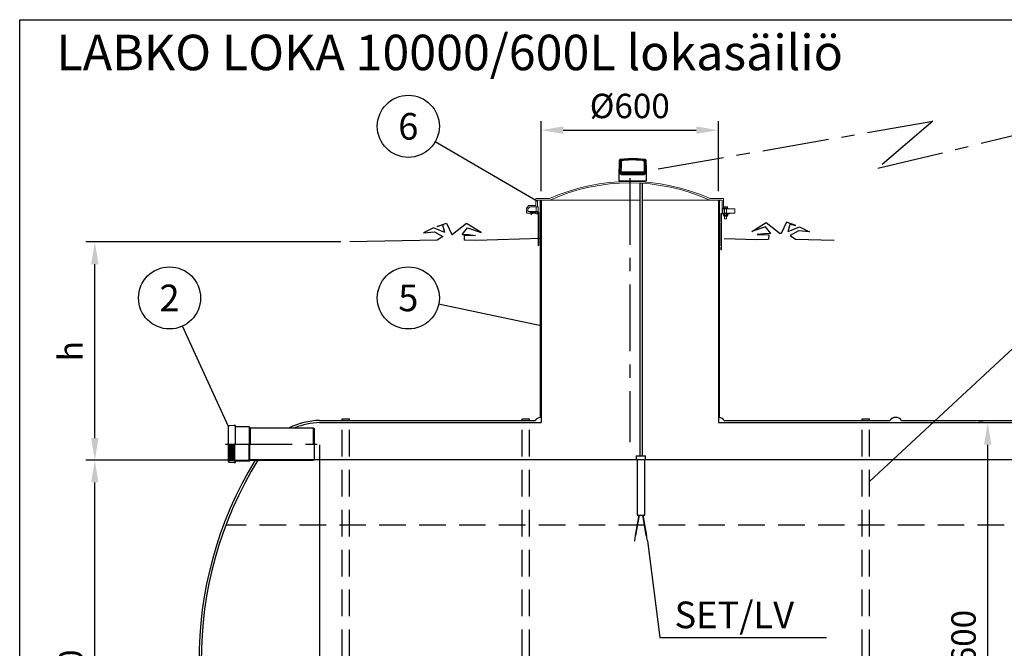
# Model space of a CAD drawing. Units: millimetres. Extents: x 0 to 12603, y -3 to 8910.
# Drawn here: x 0 to 3332, y 6784 to 8910 of the extents above; entities that cross this region are included whole.
import ezdxf
from ezdxf.enums import TextEntityAlignment as Align

# ---------------------------------------------------------------- set-up
doc = ezdxf.new("R2010")
doc.units = ezdxf.units.MM
doc.header["$LTSCALE"] = 180
for name, pattern in [('CENTER', [2, 1.25, -0.25, 0.25, -0.25]), ('DASHED', [0.75, 0.5, -0.25]), ('HIDDEN', [1.905, 1.27, -0.635])]:
    doc.linetypes.add(name, pattern=pattern)
for name, color, linetype in [('HATCH', 3, 'Continuous'), ('Katko', 6, 'DASHED'), ('Keski', 1, 'CENTER'), ('Mitat', 1, 'Continuous'), ('Teksti', 5, 'Continuous')]:
    doc.layers.add(name, color=color, linetype=linetype)
doc.styles.add('HUOM', font='arial.ttf')
doc.styles.add('ROMANS', font='ROMANS.SHX')
doc.styles.get("Standard").update_dxf_attribs({"font": 'arial.ttf'})
doc.dimstyles.new('ISO-25', dxfattribs={"dimtxt": 2.5, "dimasz": 2.5, "dimexe": 1.25, "dimexo": 0.625, "dimtad": 1, "dimtxsty": 'Standard', "dimcen": 2.5, "dimadec": 0, "dimazin": 0, "dimtfac": 1, "dimtmove": 0, "dimatfit": 3, "dimfxl": 0, "dimarcsym": 0})
pattern_1 = [(45, (364.31, 2708.94), (-67.352, 67.3519), [])]

# ---------------------------------------------------------------- blocks, each defined once
blk = doc.blocks.new('*D12')
at = {"layer": 'Defpoints', "color": 0}
for p in [(254.3, 7419.9), (747.9, 7419.9), (1828.2, 5889.9)]:
    blk.add_point(p, dxfattribs=at)
at = {"layer": 'Mitat', "color": 0, "lineweight": -2}
for p, q in [((717.9, 7419.9), (224.3, 7419.9)), ((254.3, 5964.9), (254.3, 7344.9)), ((1798.2, 5889.9), (224.3, 5889.9))]:
    blk.add_line(p, q, dxfattribs=at)
at = {"layer": 'Mitat', "color": 0}
for points in [[(241.8, 7344.9), (266.8, 7344.9), (254.3, 7419.9)], [(241.8, 5964.9), (266.8, 5964.9), (254.3, 5889.9)]]:
    blk.add_solid(points, dxfattribs=at)
at = {"layer": 'Mitat', "color": 0, "insert": (183, 6654.9), "char_height": 82.5, "attachment_point": 5, "rotation": 90, "style": 'ROMANS'}
blk.add_mtext('1530', dxfattribs=at)
blk = doc.blocks.new('*D13')
at = {"layer": 'Defpoints', "color": 0}
for p in [(2364.7, 8536.4), (1764.7, 8299.9), (2364.7, 8299.9)]:
    blk.add_point(p, dxfattribs=at)
at = {"layer": 'Mitat', "color": 0, "lineweight": -2}
for p, q in [((1764.7, 8329.9), (1764.7, 8566.4)), ((2364.7, 8329.9), (2364.7, 8566.4)), ((1839.7, 8536.4), (2289.7, 8536.4))]:
    blk.add_line(p, q, dxfattribs=at)
at = {"layer": 'Mitat', "color": 0}
for points in [[(1839.7, 8548.9), (1839.7, 8523.9), (1764.7, 8536.4)], [(2289.7, 8548.9), (2289.7, 8523.9), (2364.7, 8536.4)]]:
    blk.add_solid(points, dxfattribs=at)
at = {"layer": 'Mitat', "color": 0, "insert": (2064.7, 8607.6), "char_height": 82.5, "attachment_point": 5, "style": 'ROMANS'}
blk.add_mtext('%%c600', dxfattribs=at)
blk = doc.blocks.new('*D14')
at = {"layer": 'Defpoints', "color": 0}
for p in [(3276.2, 7547.4), (3289.7, 7547.4), (3289.7, 5947.4)]:
    blk.add_point(p, dxfattribs=at)
at = {"layer": 'Mitat', "color": 0, "lineweight": -2}
for p, q in [((3259.7, 7547.4), (3246.2, 7547.4)), ((3276.2, 6022.4), (3276.2, 7472.4)), ((3259.7, 5947.4), (3246.2, 5947.4))]:
    blk.add_line(p, q, dxfattribs=at)
at = {"layer": 'Mitat', "color": 0}
for points in [[(3263.7, 7472.4), (3288.7, 7472.4), (3276.2, 7547.4)], [(3263.7, 6022.4), (3288.7, 6022.4), (3276.2, 5947.4)]]:
    blk.add_solid(points, dxfattribs=at)
at = {"layer": 'Mitat', "color": 0, "insert": (3204.9, 6747.4), "char_height": 82.5, "attachment_point": 5, "rotation": 90, "style": 'ROMANS'}
blk.add_mtext('%%c1600', dxfattribs=at)
blk = doc.blocks.new('*D17')
at = {"layer": 'Defpoints', "color": 0}
for p in [(254.3, 8158.2), (1117.2, 8158.2), (726.6, 7419.9)]:
    blk.add_point(p, dxfattribs=at)
at = {"layer": 'Mitat', "color": 0, "lineweight": -2}
for p, q in [((1087.2, 8158.2), (224.3, 8158.2)), ((254.3, 7494.9), (254.3, 8083.2)), ((696.6, 7419.9), (224.3, 7419.9))]:
    blk.add_line(p, q, dxfattribs=at)
at = {"layer": 'Mitat', "color": 0}
for points in [[(241.8, 8083.2), (266.8, 8083.2), (254.3, 8158.2)], [(241.8, 7494.9), (266.8, 7494.9), (254.3, 7419.9)]]:
    blk.add_solid(points, dxfattribs=at)
at = {"layer": 'Mitat', "color": 0, "insert": (183, 7789), "char_height": 82.5, "attachment_point": 5, "rotation": 90, "style": 'ROMANS'}
blk.add_mtext('h', dxfattribs=at)

msp = doc.modelspace()

# ---------------------------------------------------------------- hatches: boundary and pattern name
at = {"layer": 'HATCH'}
h = msp.add_hatch(dxfattribs=at)
h.set_pattern_fill('ANSI31', color=256, scale=25.4, style=0)
h.set_pattern_definition(pattern_1)
edge = h.paths.add_edge_path()
edge.add_line((1756.7, 8257.9), (1756.7, 8146.9))
edge.add_line((1727.7, 8260.9), (1753.7, 8260.9))
edge.add_line((1727.7, 8260.9), (1727.7, 8258.9))
edge.add_line((1727.7, 8258.9), (1753.7, 8258.9))
edge.add_line((1754.7, 8257.9), (1754.7, 8146.9))
edge.add_line((1754.7, 8146.9), (1756.7, 8146.9))
edge.add_arc((1753.7, 8257.9), 3, 360, 450)
edge.add_arc((1753.7, 8257.9), 1, 360, 450)
h = msp.add_hatch(dxfattribs=at)
h.set_pattern_fill('ANSI31', color=256, scale=25.4, style=0)
h.set_pattern_definition(pattern_1)
edge = h.paths.add_edge_path()
edge.add_line((2374.7, 8145.5), (2372.7, 8145.5))
edge.add_line((2374.7, 8145.5), (2374.7, 8220.3))
edge.add_line((2372.7, 8220.3), (2374.7, 8220.3))
edge.add_line((2372.7, 8145.5), (2372.7, 8220.3))

# ---------------------------------------------------------------- linework, layer by layer
for p, q in [((2027.7, 8390.5), (2031.8, 8390.5)), ((2027.7, 8365.5), (2074.7, 8365.5)), ((2034.7, 8395.4), (2114.8, 8395.4)), ((2110.3, 8385.5), (2039.2, 8385.5)), ((2043, 8390.5), (2106.5, 8390.5)), ((2074.7, 8365.5), (2121.7, 8365.5)), ((2117.6, 8390.5), (2121.7, 8390.5)), ((1761.7, 8299.9), (1761.7, 7564.7)), ((1764.7, 8299.9), (1764.7, 7547.4)), ((2364.7, 8299.9), (2364.7, 7547.4)), ((2367.7, 8299.9), (2367.7, 7564.7)), ((706.8, 7415.7), (706.8, 7534.1)), ((726.3, 7537.4), (709.2, 7536.5)), ((726.3, 7537.4), (726.3, 7537.2)), ((726.3, 7537.2), (726.8, 7537.2)), ((729.8, 7537.5), (726.8, 7537.5)), ((726.8, 7537.2), (726.8, 7537.5)), ((729.8, 7474.9), (729.8, 7537.5)), ((776.8, 7533.1), (729.8, 7533.1)), ((776.8, 7533.1), (779.5, 7529.9)), ((1014.7, 7554.9), (1744.7, 7554.9)), ((1014.7, 7547.4), (1764.7, 7547.4)), ((1090.9, 7554.9), (1090.9, 7559.9)), ((1090.9, 7559.9), (1115.9, 7559.9)), ((1115.9, 7554.9), (1115.9, 7559.9)), ((1700.9, 7554.9), (1700.9, 7559.9)), ((1700.9, 7559.9), (1725.9, 7559.9)), ((1725.9, 7554.9), (1725.9, 7559.9)), ((2364.7, 7547.4), (5514.7, 7547.4)), ((2384.7, 7554.9), (2944.7, 7554.9)), ((2850.9, 7554.9), (2850.9, 7559.9)), ((2850.9, 7559.9), (2875.9, 7559.9)), ((2875.9, 7554.9), (2875.9, 7559.9)), ((2984.7, 7554.9), (3544.7, 7554.9)), ((779.5, 7529.9), (993.5, 7529.9)), ((993.5, 7529.9), (996.8, 7528)), ((996.8, 7528), (996.8, 7421.9)), ((709.3, 7474.9), (709.3, 7418.2)), ((709.6, 7418.2), (709.6, 7474.9)), ((713.2, 7421), (713.2, 7474.9)), ((713.6, 7420.3), (713.6, 7474.9)), ((717.2, 7423.1), (717.2, 7474.9)), ((717.6, 7422.5), (717.6, 7474.9)), ((721.2, 7425.2), (721.2, 7474.9)), ((723.1, 7421.6), (723.1, 7474.9)), ((726.6, 7474.9), (726.6, 7419.9)), ((706.8, 7415.5), (709.1, 7413.3)), ((709.2, 7413.3), (726.3, 7412.4)), ((726.6, 7418.2), (709.3, 7418.2)), ((709.6, 7418.2), (713.2, 7421)), ((715.5, 7418.2), (709.6, 7418.2)), ((713.2, 7421), (713.6, 7420.3)), ((713.6, 7420.3), (717.2, 7423.1)), ((719.2, 7419.4), (715.5, 7418.2)), ((717.2, 7423.1), (717.6, 7422.5)), ((717.6, 7422.5), (721.2, 7425.2)), ((723.1, 7421.6), (718.8, 7420.1)), ((718.8, 7420.1), (719.2, 7419.4)), ((719.2, 7419.4), (719.2, 7420.2)), ((721.2, 7425.2), (721.1, 7422.8)), ((721.1, 7422.8), (723.1, 7421.6)), ((726.8, 7412.6), (726.3, 7412.6)), ((726.3, 7412.6), (726.3, 7412.4)), ((726.6, 7419.9), (775.3, 7419.9)), ((726.6, 7419.9), (726.6, 7418.2)), ((726.8, 7412.4), (726.8, 7412.6)), ((726.8, 7412.4), (729.8, 7412.4)), ((776.8, 7416.7), (729.8, 7416.7)), ((729.8, 7412.4), (729.8, 7416.7)), ((775.3, 7419.9), (778, 7423.1)), ((776.8, 7416.7), (779.5, 7419.9)), ((778, 7423.1), (996.8, 7423.1)), ((779.5, 7419.9), (993.5, 7419.9)), ((993.5, 7419.9), (996.8, 7421.9))]:
    msp.add_line(p, q)
at = {"ltscale": 0.5}
for p, q in [((2098.7, 8357), (2098.7, 7434.6)), ((2106.2, 8356.6), (2106.2, 7434.6)), ((2086.8, 7434.6), (2118.1, 7434.6)), ((2086.8, 7434.6), (2086.8, 7422.1)), ((2118.1, 7422.1), (2118.1, 7434.6)), ((2086.8, 7422.1), (2118.1, 7422.1)), ((2089.3, 7422.1), (2089.3, 7234.6)), ((2115.6, 7234.6), (2115.6, 7422.1)), ((2094.9, 7234.6), (2082.8, 7165.9)), ((2085.3, 7165.5), (2097.5, 7234.6)), ((2089.3, 7234.6), (2115.6, 7234.6)), ((2107.4, 7234.6), (2119.6, 7165.5)), ((2122.1, 7165.9), (2110, 7234.6)), ((2113.5, 7200.3), (2091.4, 7200.3)), ((2083.4, 7165.8), (2080.2, 7147.4)), ((2081.4, 7147.1), (2084.6, 7165.6)), ((2082.8, 7165.9), (2085.3, 7165.5)), ((2122.1, 7165.9), (2119.6, 7165.5)), ((2120.2, 7165.6), (2123.5, 7147.1)), ((2124.7, 7147.4), (2121.5, 7165.8)), ((2080.2, 7147.4), (2081.4, 7147.1)), ((2124.7, 7147.4), (2123.5, 7147.1))]:
    msp.add_line(p, q, dxfattribs=at)
at = {"linetype": 'Continuous', "lineweight": 15}
for p, q in [((1747.2, 8283.9), (1747.2, 8304.9)), ((1747.2, 8304.9), (1793.2, 8304.9)), ((1752.2, 8299.9), (1794.3, 8299.9)), ((1752.2, 8276.9), (1752.2, 8299.9)), ((1764.7, 8299.9), (1756.7, 8299.9)), ((2098.7, 8299.9), (1794.3, 8299.9)), ((2335.2, 8299.9), (2106.2, 8299.9)), ((2335.2, 8299.9), (2377.2, 8299.9)), ((2336.2, 8304.9), (2382.2, 8304.9)), ((2372.7, 8299.9), (2364.7, 8299.9)), ((2377.2, 8299.9), (2377.2, 8252.9)), ((2382.2, 8304.9), (2382.2, 8269.9)), ((1715.2, 8257.9), (1715.2, 8271.2)), ((1723, 8281.2), (1715.7, 8272.5)), ((1726, 8276.9), (1720.2, 8270.1)), ((1720.2, 8260.9), (1720.2, 8270.1)), ((1724.6, 8281.9), (1745.2, 8281.9)), ((1726, 8276.9), (1752.2, 8276.9)), ((1748.1, 8276.9), (1748.1, 8260.9)), ((1755.1, 8276.9), (1752.2, 8276.9)), ((1755.1, 8260.9), (1755.1, 8276.9)), ((2380.2, 8269.9), (2380.2, 8271.5)), ((2380.2, 8271.5), (2384.5, 8271.5)), ((2380.2, 8269.9), (2384.5, 8269.9)), ((2382.2, 8272.1), (2382.2, 8277.4)), ((2382.2, 8277.4), (2382.2, 8277.4)), ((2382.2, 8277.4), (2395.2, 8277.4)), ((2382.2, 8272.1), (2382.9, 8272.1)), ((2382.2, 8269.9), (2420.7, 8269.9)), ((2382.9, 8271.5), (2382.9, 8272.1)), ((2382.9, 8271.5), (2385.3, 8271.5)), ((2384.5, 8269.9), (2384.5, 8271.5)), ((2385.3, 8237), (2385.3, 8271.5)), ((2392.1, 8271.5), (2394.5, 8271.5)), ((2392.1, 8271.5), (2392.1, 8237)), ((2392.9, 8271.5), (2392.9, 8269.9)), ((2392.9, 8271.5), (2397.2, 8271.5)), ((2392.9, 8269.9), (2397.2, 8269.9)), ((2394.5, 8272.1), (2395.3, 8272.1)), ((2394.5, 8272.1), (2394.5, 8271.5)), ((2395.3, 8277.4), (2395.2, 8277.4)), ((2395.3, 8272.1), (2395.3, 8277.4)), ((2397.2, 8271.5), (2397.2, 8269.9)), ((2420.7, 8269.9), (2420.7, 8255.9)), ((1745.2, 8255.9), (1717.2, 8255.9)), ((1752.2, 8260.9), (1720.2, 8260.9)), ((1727.7, 8260.9), (1727.7, 8258.9)), ((1727.7, 8260.9), (1753.7, 8260.9)), ((1727.7, 8258.9), (1753.7, 8258.9)), ((1747.2, 8252.9), (1747.2, 8253.9)), ((1752.2, 8252.9), (1747.2, 8252.9)), ((1752.2, 8252.9), (1752.2, 8260.9)), ((1754.7, 8252.9), (1752.2, 8252.9)), ((1754.7, 8257.9), (1754.7, 8146.9)), ((1756.7, 8257.9), (1756.7, 8146.9)), ((2372.7, 8225.5), (2372.7, 8252.9)), ((2377.2, 8252.9), (2374.7, 8252.9)), ((2374.7, 8225.5), (2374.7, 8252.9)), ((2375.7, 8255.9), (2383.7, 8255.9)), ((2375.7, 8253.9), (2383.7, 8253.9)), ((2382.2, 8252.9), (2377.2, 8252.9)), ((2382.2, 8253.9), (2381.9, 8253.6)), ((2381.9, 8248.2), (2381.9, 8253.6)), ((2381.9, 8248.2), (2382.2, 8247.9)), ((2420.7, 8255.9), (2382.2, 8255.9)), ((2382.2, 8255.9), (2382.2, 8252.9)), ((2382.2, 8253.9), (2385.4, 8253.9)), ((2382.2, 8247.9), (2382.6, 8245.9)), ((2382.6, 8245.9), (2385.4, 8245.9)), ((2383.7, 8255.9), (2383.7, 8253.9)), ((2385.3, 8237), (2385.8, 8236.5)), ((2385.4, 8253.9), (2385.4, 8245.9)), ((2385.8, 8236.5), (2391.6, 8236.5)), ((2391.6, 8236.5), (2392.1, 8237)), ((2392.1, 8245.9), (2392.1, 8253.9)), ((2392.1, 8253.9), (2395.2, 8253.9)), ((2392.1, 8245.9), (2394.9, 8245.9)), ((2393.7, 8253.9), (2393.7, 8255.9)), ((2393.7, 8255.9), (2401.7, 8255.9)), ((2393.7, 8253.9), (2401.7, 8253.9)), ((2394.9, 8245.9), (2395.2, 8247.9)), ((2395.5, 8253.6), (2395.2, 8253.9)), ((2395.2, 8247.9), (2395.5, 8248.2)), ((2395.5, 8248.2), (2395.5, 8253.6)), ((2396.1, 8252.9), (2396.1, 8248.9)), ((2401.7, 8253.9), (2401.7, 8255.9)), ((2374.7, 8225.5), (2372.7, 8225.5)), ((2372.7, 8220.3), (2374.7, 8220.3)), ((2372.7, 8145.5), (2372.7, 8220.3)), ((2374.7, 8220.3), (2374.7, 8225.5)), ((2374.7, 8145.5), (2374.7, 8220.3)), ((1754.7, 8146.9), (1756.7, 8146.9)), ((2374.7, 8145.5), (2372.7, 8145.5)), ((2372.7, 8140.3), (2374.7, 8140.3)), ((2372.7, 8131.9), (2372.7, 8140.3)), ((2372.7, 8131.9), (2374.7, 8131.9)), ((2374.7, 8140.3), (2374.7, 8145.5)), ((2374.7, 8131.9), (2374.7, 8140.3))]:
    msp.add_line(p, q, dxfattribs=at)
at = {"color": 9, "linetype": 'HIDDEN', "lineweight": 0}
for p, q in [((1745.2, 8281.9), (1748.4, 8281.9)), ((2379.9, 8269.9), (2379.9, 8255.9)), ((2380.2, 8269.9), (2379.9, 8269.9)), ((2381.8, 8272.1), (2381.8, 8276.4)), ((2382.2, 8272.1), (2381.8, 8272.1)), ((2382.9, 8272.1), (2394.5, 8272.1)), ((2385.3, 8271.5), (2392.1, 8271.5)), ((2387.9, 8272.1), (2387.9, 8276.4)), ((2394.7, 8272.1), (2394.7, 8276.4)), ((1748.4, 8255.9), (1745.2, 8255.9)), ((1753.7, 8260.9), (1755.1, 8260.9)), ((1756.7, 8240.9), (1754.7, 8240.9)), ((1754.7, 8234.9), (1756.7, 8234.9)), ((2382.2, 8247.9), (2382.5, 8247.9)), ((2382.5, 8247.9), (2387.3, 8247.9)), ((2383.6, 8252.9), (2383.6, 8248.9)), ((2392.1, 8237), (2385.3, 8237)), ((2392.1, 8253.9), (2385.4, 8253.9)), ((2392.1, 8245.9), (2385.4, 8245.9)), ((2387.3, 8247.9), (2393.5, 8247.9)), ((2390.9, 8252.9), (2390.9, 8248.9)), ((2393.5, 8247.9), (2395.2, 8247.9)), ((2374.7, 8145.9), (2372.7, 8145.9)), ((2372.7, 8139.9), (2374.7, 8139.9))]:
    msp.add_line(p, q, dxfattribs=at)
at = {"color": 7}
for p, q in [((1413.2, 8164.4), (1117.2, 8158.2)), ((1544.3, 8163.7), (1504.7, 8164.4)), ((1764.7, 8169.9), (1544.3, 8163.7)), ((2384.7, 8169.9), (2495, 8166.8)), ((2495, 8166.8), (2534.6, 8167.5)), ((2626.1, 8167.5), (2755.9, 8164.8))]:
    msp.add_line(p, q, dxfattribs=at)
at = {"flags": 128}
for points in [[(2035.7, 8433.3), (2035.6, 8434.2), (2035.6, 8435.1), (2035.6, 8435.9), (2035.6, 8436.6), (2035.7, 8437.2), (2035.9, 8437.7), (2036.1, 8438), (2036.3, 8438.1)], [(2113.8, 8433.3), (2113.9, 8434.2), (2113.9, 8435.1), (2113.9, 8435.9), (2113.8, 8436.6), (2113.7, 8437.2), (2113.6, 8437.7), (2113.4, 8438), (2113.2, 8438.1)]]:
    msp.add_lwpolyline(points, dxfattribs=at)
at = {"color": 9, "linetype": 'HIDDEN', "lineweight": 0, "flags": 128}
for points in [[(2381.8, 8276.4), (2381.9, 8276.7), (2382, 8277), (2382.1, 8277.2), (2382.2, 8277.3), (2382.2, 8277.4), (2382.2, 8277.4)], [(2384.8, 8277.4), (2384.5, 8277.4), (2384.1, 8277.3), (2383.7, 8277.3), (2383.3, 8277.1), (2382.9, 8277), (2382.6, 8276.8), (2382.6, 8276.8), (2382.2, 8276.6), (2381.8, 8276.4)], [(2387.9, 8276.4), (2386.6, 8277.1), (2385.2, 8277.4), (2384.8, 8277.4)], [(2387.9, 8276.4), (2389.3, 8277.1), (2390.9, 8277.4), (2391.3, 8277.4)], [(2391.3, 8277.4), (2393.1, 8277.1), (2394.7, 8276.4)], [(2394.7, 8276.4), (2394.8, 8276.7), (2395.2, 8277.4), (2395.2, 8277.4)], [(2382.5, 8253.9), (2382.5, 8253.9), (2381.9, 8253.6)], [(2381.9, 8248.2), (2382.5, 8247.9), (2382.5, 8247.9)], [(2383.6, 8252.9), (2383.2, 8253.5), (2382.5, 8253.9)], [(2382.5, 8247.9), (2383.2, 8248.3), (2383.6, 8248.9)], [(2383.6, 8252.9), (2385.2, 8253.6), (2386.8, 8253.9), (2387.3, 8253.9)], [(2387.3, 8247.9), (2385.4, 8248.2), (2383.6, 8248.9)], [(2387.3, 8253.9), (2389.2, 8253.6), (2390.9, 8252.9)], [(2390.9, 8248.9), (2389.4, 8248.3), (2387.7, 8247.9), (2387.3, 8247.9)], [(2393.5, 8253.9), (2392.2, 8253.6), (2390.9, 8252.9)], [(2390.9, 8248.9), (2392, 8248.3), (2393.2, 8247.9), (2393.5, 8247.9)], [(2396.1, 8252.9), (2395, 8253.6), (2393.8, 8253.9), (2393.5, 8253.9)], [(2393.5, 8247.9), (2394.8, 8248.2), (2396.1, 8248.9)]]:
    msp.add_lwpolyline(points, dxfattribs=at)
at = {"linetype": 'Continuous', "lineweight": 15, "flags": 128}
for points in [[(2396.1, 8252.9), (2395.7, 8253.5), (2395.5, 8253.6)], [(2395.5, 8248.2), (2395.7, 8248.3), (2396.1, 8248.9)]]:
    msp.add_lwpolyline(points, dxfattribs=at)
at = {"color": 7}
for points in [[(1438.6, 8190.7), (1400.7, 8206.6), (1366.6, 8189.2), (1403.5, 8193.1), (1432, 8176.9)], [(1438.6, 8190.7), (1431.6, 8215.4), (1412.7, 8210.6), (1444.7, 8222.3), (1462.5, 8184.1), (1465, 8184)], [(1497.2, 8183.5), (1515.4, 8206.2), (1561.3, 8190.2), (1512.5, 8221.1), (1465, 8184)], [(2542.1, 8186.6), (2523.8, 8209.3), (2477.9, 8193.3), (2526.7, 8224.2), (2574.2, 8187.1)], [(2600.6, 8193.8), (2607.7, 8218.5), (2626.5, 8213.7), (2594.6, 8225.4), (2576.8, 8187.2), (2574.2, 8187.1)], [(2600.6, 8193.8), (2638.6, 8209.7), (2672.7, 8192.3), (2635.8, 8196.2), (2607.3, 8180)], [(1432, 8176.9), (1413.2, 8164.4)], [(1497.2, 8183.5), (1519.2, 8183.1), (1543, 8180), (1504.5, 8178.8), (1504.7, 8164.4)], [(2542.1, 8186.6), (2520, 8186.2), (2496.2, 8183.1), (2534.8, 8181.9), (2534.6, 8167.5)], [(2607.3, 8180), (2626.1, 8167.5)]]:
    msp.add_lwpolyline(points, dxfattribs=at)
for centre, radius, start, end in [((2037, 8433.4), 4.77, 99.048, 180.8271), ((2034, 8369), 64.3, 88.471, 91.529), ((2112.4, 8433.4), 4.77, 359.1729, 80.952), ((2115.5, 8369), 64.3, 88.471, 91.529), ((2033, 8330.5), 64.8, 88.5058, 91.4942), ((2043.7, 8386.1), 4.52, 99.0218, 186.809), ((2105.8, 8386.1), 4.52, 353.191, 80.9782), ((2116.5, 8330.5), 64.8, 88.5058, 91.4942), ((1764.7, 7539.9), 25, 96.8921, 143.1301), ((2364.7, 7539.9), 25, 36.8699, 83.1079), ((2964.7, 7539.9), 25, 36.8699, 143.1301), ((709.3, 7534.1), 2.45, 92.9899, 180), ((1021.9, 7301), 253.9, 91.6151, 115.6393), ((1021.9, 7301), 246.4, 91.6643, 111.7241), ((1894.7, 6747.4), 1287.5, 148.5113, 212.3849), ((1894.7, 6747.4), 1280, 148.3055, 212.3849), ((709.3, 7415.7), 2.45, 90, 267.0101)]:
    msp.add_arc(centre, radius, start, end)
at = {"linetype": 'Continuous', "lineweight": 15}
for centre, radius, start, end in [((2064.7, 7698.5), 664.5, 65.8826, 114.1174), ((2064.7, 7698.5), 659.5, 65.7899, 114.2101), ((1717.2, 8271.2), 2, 140, 180), ((1724.6, 8279.9), 2, 90, 140), ((1745.2, 8283.9), 2, 270, 0), ((1717.2, 8257.9), 2, 180, 270), ((1745.2, 8253.9), 2, 0, 90), ((1753.7, 8257.9), 3, 0, 90), ((1753.7, 8257.9), 1, 0, 90), ((2375.7, 8252.9), 3, 90, 180), ((2375.7, 8252.9), 1, 90, 180)]:
    msp.add_arc(centre, radius, start, end, dxfattribs=at)
for points in [[(2029.2, 8433), (2027.7, 8390.5)], [(2031.3, 8395.4), (2032.3, 8433.3)], [(2035.7, 8433.3), (2034.7, 8395.4)], [(2114.8, 8395.4), (2113.8, 8433.3)], [(2117.2, 8433.3), (2118.2, 8395.4)], [(2121.7, 8390.5), (2120.3, 8433)], [(2027.7, 8390.5), (2027.7, 8365.5)], [(2028.7, 8365.5), (2028.7, 8363.5)], [(2116.7, 8363.5), (2116.7, 8365.5)], [(2121.7, 8365.5), (2121.7, 8390.5)]]:
    msp.add_open_spline(points, degree=1)
for points, knots in [([(2033.3, 8437.7), (2033.3, 8437.7), (2033.3, 8437.7), (2033.2, 8437.6), (2032.8, 8437.6), (2032.3, 8437.4), (2031.6, 8437.1), (2030.8, 8436.5), (2030.1, 8435.7), (2029.6, 8434.7), (2029.3, 8433.8), (2029.3, 8433.2), (2029.3, 8433)], [0, 0, 0, 0, 0.017922, 0.040091, 0.073851, 0.171444, 0.270582, 0.409505, 0.590158, 0.741449, 0.907779, 1, 1, 1, 1]), ([(2032.3, 8433.3), (2032, 8433.3), (2031.2, 8433.2), (2030.2, 8433), (2029.3, 8432.9), (2029.3, 8432.9), (2029.4, 8432.9)], [0, 0, 0, 0, 0.110493, 0.42309, 0.739976, 1, 1, 1, 1]), ([(2033.7, 8437.7), (2033.7, 8437.7), (2033.6, 8437.7), (2034.4, 8437.8), (2035.3, 8438), (2036.1, 8438), (2036.3, 8438.1)], [0, 0, 0, 0, 0.250338, 0.569133, 0.887936, 1, 1, 1, 1]), ([(2113.8, 8433.3), (2110.1, 8433.7), (2102.8, 8434.5), (2091.6, 8435.3), (2080.1, 8435.7), (2069.6, 8435.7), (2060.3, 8435.4), (2052, 8434.9), (2043.8, 8434.2), (2038.4, 8433.6), (2035.7, 8433.3)], [0, 0, 0, 0, 0.142818, 0.285632, 0.432059, 0.578485, 0.683166, 0.787848, 0.893923, 1, 1, 1, 1]), ([(2036.3, 8438.1), (2038.9, 8438.4), (2044.2, 8439), (2052.2, 8439.7), (2060.4, 8440.2), (2069.6, 8440.6), (2079.7, 8440.6), (2090.9, 8440.2), (2102.1, 8439.4), (2109.5, 8438.5), (2113.2, 8438.1)], [0, 0, 0, 0, 0.104695, 0.209389, 0.315446, 0.421503, 0.564329, 0.707156, 0.853576, 1, 1, 1, 1]), ([(2113.2, 8438.1), (2113.8, 8438), (2115.1, 8437.8), (2115.9, 8437.7), (2115.8, 8437.7), (2115.8, 8437.7)], [0, 0, 0, 0, 0.363271, 0.83115, 1, 1, 1, 1]), ([(2120.2, 8433), (2120.2, 8433.3), (2120.2, 8434), (2119.8, 8435), (2119.3, 8435.8), (2118.7, 8436.4), (2118.1, 8436.9), (2117.5, 8437.2), (2117, 8437.5), (2116.6, 8437.6), (2116.3, 8437.6), (2116.2, 8437.7), (2116.2, 8437.7), (2116.2, 8437.7)], [0, 0, 0, 0, 0.1498205, 0.3022505, 0.4410038, 0.5669883, 0.6800044, 0.7789244, 0.8618317, 0.9252752, 0.9604585, 0.9812237, 1, 1, 1, 1]), ([(2120.1, 8432.9), (2120.1, 8432.9), (2120.3, 8432.9), (2119.3, 8433), (2117.8, 8433.2), (2117.2, 8433.3)], [0, 0, 0, 0, 0.187438, 0.647986, 1, 1, 1, 1]), ([(2031.9, 8390.6), (2031.7, 8391.2), (2031.3, 8392.7), (2031.3, 8394.4), (2031.3, 8395.4)], [0, 0, 0, 0, 0.460129, 1, 1, 1, 1]), ([(2031.8, 8390.5), (2031.8, 8390.6), (2031.9, 8390.6), (2031.9, 8390.6), (2031.9, 8390.6)], [0, 0, 0, 0, 0.532932, 1, 1, 1, 1]), ([(2039.2, 8385.5), (2038.5, 8385.6), (2036.9, 8385.7), (2035.2, 8386.3), (2033.9, 8387.2), (2032.7, 8388.4), (2032.2, 8389.7), (2031.8, 8390.5)], [0, 0, 0, 0, 0.237149, 0.480199, 0.625372, 0.773498, 1, 1, 1, 1]), ([(2031.9, 8390.6), (2032.1, 8390.9), (2032.6, 8391.6), (2033.9, 8392.4), (2034.9, 8392.8), (2035.3, 8393), (2035.4, 8393)], [0, 0, 0, 0, 0.342228, 0.684458, 0.98615, 1, 1, 1, 1]), ([(2034.7, 8395.4), (2034.7, 8395), (2034.7, 8394.5), (2034.9, 8393.7), (2035.2, 8393.3), (2035.4, 8393)], [0, 0, 0, 0, 0.413011, 0.531224, 1, 1, 1, 1]), ([(2035.4, 8393), (2035.8, 8392.6), (2036.7, 8391.7), (2038.6, 8391), (2040.8, 8390.6), (2042.2, 8390.6), (2043, 8390.5)], [0, 0, 0, 0, 0.195791, 0.484233, 0.740174, 1, 1, 1, 1]), ([(2106.5, 8390.5), (2107.2, 8390.6), (2108.7, 8390.6), (2110.9, 8391), (2112.8, 8391.7), (2113.7, 8392.6), (2114.1, 8393)], [0, 0, 0, 0, 0.2563, 0.515765, 0.804208, 1, 1, 1, 1]), ([(2117.6, 8390.5), (2117.3, 8389.7), (2116.7, 8388.4), (2115.6, 8387.2), (2114.4, 8386.3), (2112.8, 8385.8), (2111.3, 8385.6), (2110.4, 8385.6), (2110.3, 8385.5)], [0, 0, 0, 0, 0.2264697, 0.3730087, 0.5197253, 0.7332979, 0.9471574, 1, 1, 1, 1]), ([(2114.1, 8393), (2114.3, 8393.3), (2114.6, 8393.9), (2114.8, 8394.7), (2114.8, 8395.2), (2114.8, 8395.4)], [0, 0, 0, 0, 0.4683366, 0.8288451, 1, 1, 1, 1]), ([(2114.1, 8393), (2114.1, 8393), (2114.6, 8392.8), (2115.6, 8392.4), (2116.9, 8391.6), (2117.3, 8390.9), (2117.6, 8390.6)], [0, 0, 0, 0, 0.01385, 0.315542, 0.657772, 1, 1, 1, 1]), ([(2118.2, 8395.4), (2118.2, 8394.4), (2118.1, 8392.7), (2117.8, 8391.2), (2117.6, 8390.6)], [0, 0, 0, 0, 0.539871, 1, 1, 1, 1]), ([(2117.6, 8390.6), (2117.6, 8390.6), (2117.6, 8390.6), (2117.6, 8390.6), (2117.6, 8390.5)], [0, 0, 0, 0, 0.443841, 1, 1, 1, 1])]:
    msp.add_open_spline(points, degree=3, knots=knots)
at = {"layer": 'Katko'}
for p, q in [((1090.9, 5947.4), (1090.9, 7547.4)), ((1115.9, 5947.4), (1115.9, 7547.4)), ((1700.9, 5947.4), (1700.9, 7547.4)), ((1725.9, 5947.4), (1725.9, 7547.4)), ((2850.9, 5947.4), (2850.9, 7547.4)), ((2875.9, 5947.4), (2875.9, 7547.4))]:
    msp.add_line(p, q, dxfattribs=at)
at = {"layer": 'Keski'}
for p, q in [((2903.9, 8407.5), (3734.2, 8608)), ((2160.3, 8405.6), (3089.9, 8566.6)), ((3089.9, 8566.6), (2903.9, 8407.5)), ((2064.7, 8374.1), (2064.7, 7480.8)), ((696.8, 7474.9), (1006.8, 7474.9))]:
    msp.add_line(p, q, dxfattribs=at)
at = {"layer": 'Mitat'}
for p, q in [((776.8, 7533.1), (776.8, 7474.9)), ((779.5, 7529.9), (779.5, 7474.9)), ((993.5, 7529.9), (993.5, 7474.9)), ((775.3, 7474.9), (775.3, 7419.9)), ((778, 7474.9), (778, 7423.1)), ((1014.7, 7472.4), (1014.7, 6022.4))]:
    msp.add_line(p, q, dxfattribs=at)
at = {"layer": 'Teksti'}
for p, q in [((1752.2, 8294.8), (1405.9, 8496.7)), ((1764.7, 7874.4), (1417.9, 7947.4)), ((2875.9, 7348.2), (3468, 7897.6)), ((706.8, 7534.1), (551, 7873.6)), ((996.8, 7423.1), (5921.9, 7423.1)), ((2124.7, 7147.4), (2166, 6820.8)), ((2166, 6820.8), (2730.7, 6820.8))]:
    msp.add_line(p, q, dxfattribs=at)
at = {"layer": 'Teksti', "linetype": 'DASHED'}
msp.add_line((6031.9, 7200.3), (697.5, 7200.3), dxfattribs=at)
at = {"layer": 'Teksti'}
msp.add_lwpolyline([(0, 0), (0, 8910), (12600, 8910), (12600, 0), (0, 0)], dxfattribs=at)
for centre in [(1315.2, 8549.5), (507.2, 7969), (1315.2, 7969)]:
    msp.add_circle(centre, 105, dxfattribs=at)

# ---------------------------------------------------------------- texts
for s, height, style, p in [('%%ULABKO LOKA 10000/600L lokasäiliö', 120, 'HUOM', (124.5, 8739.2)), ('SET/LV', 90, 'ROMANS', (2216.2, 6852.1))]:
    msp.add_text(s, height=height, dxfattribs=dict(at, style=style)).set_placement(p)
at = {"layer": 'Teksti', "style": 'ROMANS'}
for s, p in [('6', (1315.2, 8549.5)), ('2', (507.2, 7969)), ('5', (1315.2, 7969))]:
    msp.add_text(s, height=90, dxfattribs=at).set_placement(p, align=Align.MIDDLE_CENTER)

# ---------------------------------------------------------------- dimensions: what is measured, and where the dimension line sits
at = {"layer": 'Mitat'}
dim = msp.add_linear_dim(base=(2364.7, 8536.4), p1=(1764.7, 8299.9), p2=(2364.7, 8299.9), text='%%c<>', dimstyle='ISO-25', override={"dimscale": 30, "dimtxt": 2.75, "dimexe": 1, "dimexo": 1, "dimgap": 1, "dimdec": 0, "dimtxsty": 'ROMANS', "dimtdec": 0}, dxfattribs=at)
dim.commit()
dim.dimension.update_dxf_attribs({"geometry": '*D13', "text_midpoint": (2064.7, 8536.4), "dimtype": 160})
for base, p1, p2, text, picture, middle in [((254.3, 8158.2), (726.6, 7419.9), (1117.2, 8158.2), 'h', '*D17', (183, 7789)), ((3276.2, 7547.4), (3289.7, 5947.4), (3289.7, 7547.4), '%%c<>', '*D14', (3204.9, 6747.4))]:
    dim = msp.add_linear_dim(base=base, p1=p1, p2=p2, angle=90, text=text, dimstyle='ISO-25', override={"dimscale": 30, "dimtxt": 2.75, "dimexe": 1, "dimexo": 1, "dimgap": 1, "dimdec": 0, "dimtxsty": 'ROMANS', "dimtdec": 0}, dxfattribs=at)
    dim.commit()
    dim.dimension.update_dxf_attribs({"geometry": picture, "text_midpoint": middle})
dim = msp.add_linear_dim(base=(254.3, 7419.9), p1=(1828.2, 5889.9), p2=(747.9, 7419.9), angle=90, dimstyle='ISO-25', override={"dimscale": 30, "dimtxt": 2.75, "dimexe": 1, "dimexo": 1, "dimgap": 1, "dimdec": 0, "dimtxsty": 'ROMANS', "dimtdec": 0}, dxfattribs=at)
dim.commit()
dim.dimension.update_dxf_attribs({"geometry": '*D12', "text_midpoint": (183, 6654.9)})

doc.saveas('drawing.dxf')
